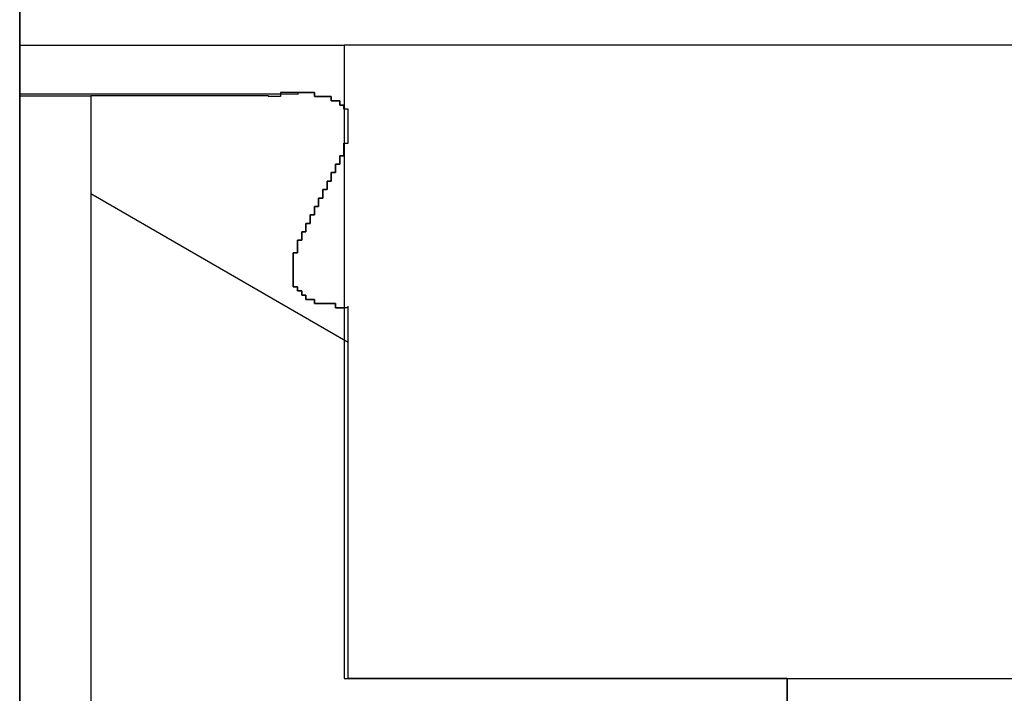
# Model space of a CAD drawing. Extents: x 0 to 2520, y 0 to 1782.
# Drawn here: x 1551 to 1554, y 1391 to 1392 of the extents above; entities that cross this region are included whole.
import ezdxf

# ---------------------------------------------------------------- set-up
doc = ezdxf.new("R2010")
doc.units = 0
doc.header["$LTSCALE"] = 6
doc.layers.get('0').update_dxf_attribs({"linetype": 'CONTINUOUS'})
doc.layers.add('HATCH__ISO_', color=7, linetype='CONTINUOUS')
doc.layers.add('VISIBLE__ISO_', color=7, linetype='CONTINUOUS')

# ---------------------------------------------------------------- blocks, each defined once
blk = doc.blocks.new('*X68')
at = {"color": 0}
blk.add_line((1552.0701, 1391.6078), (1551.46, 1391.96), dxfattribs=at)

msp = doc.modelspace()

# ---------------------------------------------------------------- linework, layer by layer
at = {"layer": 'VISIBLE__ISO_'}
for p, q in [((1551.2918, 1387.1322), (1551.2918, 1393.4322)), ((1551.2918, 1393.4322), (1551.2918, 1387.1322)), ((1551.2918, 1392.3122), (1552.0601, 1392.3122)), ((1556.4601, 1392.3122), (1552.0601, 1392.3122)), ((1552.0601, 1392.3122), (1552.0601, 1390.8122)), ((1551.2918, 1392.1969), (1551.9522, 1392.1969)), ((1551.2918, 1392.1922), (1551.46, 1392.1922)), ((1551.8814, 1392.1922), (1551.46, 1392.1922)), ((1551.46, 1392.1922), (1551.46, 1389.3122)), ((1551.9522, 1392.1969), (1551.9522, 1392.1969)), ((1552.0701, 1390.8122), (1552.0701, 1391.6938)), ((1552.0601, 1390.8122), (1556.4601, 1390.8122)), ((1553.1101, 1390.8122), (1552.0701, 1390.8122)), ((1553.1101, 1389.5122), (1553.1101, 1390.8122)), ((1553.1101, 1390.8122), (1553.1101, 1389.5122))]:
    msp.add_line(p, q, dxfattribs=at)
for points in [[(1552.07, 1391.69, 0), (1552.07, 1391.69, 0), (1552.07, 1391.69, 0), (1552.07, 1391.69, 0), (1552.06, 1391.69, 0), (1552.06, 1391.69, 0), (1552.06, 1391.69, 0), (1552.06, 1391.69, 0), (1552.06, 1391.69, 0), (1552.06, 1391.69, 0), (1552.06, 1391.69, 0), (1552.06, 1391.69, 0), (1552.05, 1391.69, 0), (1552.05, 1391.69, 0), (1552.05, 1391.69, 0), (1552.05, 1391.69, 0), (1552.05, 1391.69, 0), (1552.05, 1391.69, 0), (1552.05, 1391.69, 0), (1552.05, 1391.69, 0), (1552.05, 1391.69, 0), (1552.04, 1391.69, 0), (1552.04, 1391.69, 0), (1552.04, 1391.69, 0), (1552.04, 1391.7, 0), (1552.04, 1391.7, 0), (1552.04, 1391.7, 0), (1552.04, 1391.7, 0), (1552.04, 1391.7, 0), (1552.03, 1391.7, 0), (1552.03, 1391.7, 0), (1552.03, 1391.7, 0), (1552.03, 1391.7, 0), (1552.03, 1391.7, 0), (1552.03, 1391.7, 0), (1552.03, 1391.7, 0), (1552.03, 1391.7, 0), (1552.03, 1391.7, 0), (1552.03, 1391.7, 0), (1552.02, 1391.7, 0), (1552.02, 1391.7, 0), (1552.02, 1391.7, 0), (1552.02, 1391.7, 0), (1552.02, 1391.7, 0), (1552.02, 1391.7, 0), (1552.02, 1391.7, 0), (1552.02, 1391.7, 0), (1552.02, 1391.7, 0), (1552.02, 1391.7, 0), (1552.01, 1391.7, 0), (1552.01, 1391.7, 0), (1552.01, 1391.7, 0), (1552.01, 1391.7, 0), (1552.01, 1391.7, 0), (1552.01, 1391.7, 0), (1552.01, 1391.7, 0), (1552.01, 1391.7, 0), (1552.01, 1391.7, 0), (1552.01, 1391.7, 0), (1552.01, 1391.7, 0), (1552, 1391.7, 0), (1552, 1391.7, 0), (1552, 1391.7, 0), (1552, 1391.7, 0), (1552, 1391.7, 0), (1552, 1391.7, 0), (1552, 1391.7, 0), (1552, 1391.7, 0), (1552, 1391.7, 0), (1552, 1391.7, 0), (1552, 1391.7, 0), (1552, 1391.7, 0), (1551.99, 1391.7, 0), (1551.99, 1391.7, 0), (1551.99, 1391.7, 0), (1551.99, 1391.7, 0), (1551.99, 1391.7, 0), (1551.99, 1391.7, 0), (1551.99, 1391.71, 0), (1551.99, 1391.71, 0), (1551.99, 1391.71, 0), (1551.99, 1391.71, 0), (1551.99, 1391.71, 0), (1551.99, 1391.71, 0), (1551.99, 1391.71, 0), (1551.98, 1391.71, 0), (1551.98, 1391.71, 0), (1551.98, 1391.71, 0), (1551.98, 1391.71, 0), (1551.98, 1391.71, 0), (1551.98, 1391.71, 0), (1551.98, 1391.71, 0), (1551.98, 1391.71, 0), (1551.98, 1391.71, 0), (1551.98, 1391.71, 0), (1551.98, 1391.71, 0), (1551.98, 1391.71, 0), (1551.98, 1391.71, 0), (1551.98, 1391.71, 0), (1551.97, 1391.71, 0), (1551.97, 1391.71, 0), (1551.97, 1391.71, 0), (1551.97, 1391.71, 0), (1551.97, 1391.71, 0), (1551.97, 1391.71, 0), (1551.97, 1391.71, 0), (1551.97, 1391.71, 0), (1551.97, 1391.72, 0), (1551.97, 1391.72, 0), (1551.97, 1391.72, 0), (1551.97, 1391.72, 0), (1551.97, 1391.72, 0), (1551.97, 1391.72, 0), (1551.97, 1391.72, 0), (1551.96, 1391.72, 0), (1551.96, 1391.72, 0), (1551.96, 1391.72, 0), (1551.96, 1391.72, 0), (1551.96, 1391.72, 0), (1551.96, 1391.72, 0), (1551.96, 1391.72, 0), (1551.96, 1391.72, 0), (1551.96, 1391.72, 0), (1551.96, 1391.72, 0), (1551.96, 1391.72, 0), (1551.96, 1391.72, 0), (1551.96, 1391.72, 0), (1551.96, 1391.72, 0), (1551.96, 1391.73, 0), (1551.96, 1391.73, 0), (1551.96, 1391.73, 0), (1551.95, 1391.73, 0), (1551.95, 1391.73, 0), (1551.95, 1391.73, 0), (1551.95, 1391.73, 0), (1551.95, 1391.73, 0), (1551.95, 1391.73, 0), (1551.95, 1391.73, 0), (1551.95, 1391.73, 0), (1551.95, 1391.73, 0), (1551.95, 1391.73, 0), (1551.95, 1391.73, 0), (1551.95, 1391.73, 0), (1551.95, 1391.73, 0), (1551.95, 1391.74, 0), (1551.95, 1391.74, 0), (1551.95, 1391.74, 0), (1551.95, 1391.74, 0), (1551.95, 1391.74, 0), (1551.95, 1391.74, 0), (1551.95, 1391.74, 0), (1551.95, 1391.74, 0), (1551.95, 1391.74, 0), (1551.95, 1391.74, 0), (1551.94, 1391.74, 0), (1551.94, 1391.74, 0), (1551.94, 1391.74, 0), (1551.94, 1391.74, 0), (1551.94, 1391.74, 0), (1551.94, 1391.75, 0), (1551.94, 1391.75, 0), (1551.94, 1391.75, 0), (1551.94, 1391.75, 0), (1551.94, 1391.75, 0), (1551.94, 1391.75, 0), (1551.94, 1391.75, 0), (1551.94, 1391.75, 0), (1551.94, 1391.75, 0), (1551.94, 1391.75, 0), (1551.94, 1391.75, 0), (1551.94, 1391.75, 0), (1551.94, 1391.75, 0), (1551.94, 1391.75, 0), (1551.94, 1391.76, 0), (1551.94, 1391.76, 0), (1551.94, 1391.76, 0), (1551.94, 1391.76, 0), (1551.94, 1391.76, 0), (1551.94, 1391.76, 0), (1551.94, 1391.76, 0), (1551.94, 1391.76, 0), (1551.94, 1391.76, 0), (1551.94, 1391.76, 0), (1551.94, 1391.76, 0), (1551.94, 1391.76, 0), (1551.94, 1391.76, 0), (1551.94, 1391.77, 0), (1551.94, 1391.77, 0), (1551.94, 1391.77, 0), (1551.94, 1391.77, 0), (1551.94, 1391.77, 0), (1551.94, 1391.77, 0), (1551.94, 1391.77, 0), (1551.94, 1391.77, 0), (1551.94, 1391.77, 0), (1551.94, 1391.77, 0), (1551.94, 1391.77, 0), (1551.94, 1391.77, 0), (1551.94, 1391.78, 0), (1551.94, 1391.78, 0), (1551.94, 1391.78, 0), (1551.94, 1391.78, 0), (1551.94, 1391.78, 0), (1551.94, 1391.78, 0), (1551.94, 1391.78, 0), (1551.94, 1391.78, 0), (1551.94, 1391.78, 0), (1551.94, 1391.78, 0), (1551.94, 1391.78, 0), (1551.94, 1391.78, 0), (1551.94, 1391.78, 0), (1551.94, 1391.79, 0), (1551.94, 1391.79, 0), (1551.94, 1391.79, 0), (1551.94, 1391.79, 0), (1551.94, 1391.79, 0), (1551.94, 1391.79, 0), (1551.94, 1391.79, 0), (1551.94, 1391.79, 0), (1551.94, 1391.79, 0), (1551.94, 1391.79, 0), (1551.94, 1391.79, 0), (1551.94, 1391.79, 0), (1551.94, 1391.79, 0), (1551.94, 1391.8, 0), (1551.94, 1391.8, 0), (1551.94, 1391.8, 0), (1551.94, 1391.8, 0), (1551.94, 1391.8, 0), (1551.94, 1391.8, 0), (1551.94, 1391.8, 0), (1551.94, 1391.8, 0), (1551.94, 1391.8, 0), (1551.94, 1391.8, 0), (1551.94, 1391.8, 0), (1551.94, 1391.8, 0), (1551.94, 1391.81, 0), (1551.94, 1391.81, 0), (1551.94, 1391.81, 0), (1551.94, 1391.81, 0), (1551.94, 1391.81, 0), (1551.94, 1391.81, 0), (1551.94, 1391.81, 0), (1551.94, 1391.81, 0), (1551.94, 1391.81, 0), (1551.94, 1391.81, 0), (1551.94, 1391.81, 0), (1551.94, 1391.81, 0), (1551.94, 1391.81, 0), (1551.94, 1391.82, 0), (1551.94, 1391.82, 0), (1551.94, 1391.82, 0), (1551.95, 1391.82, 0), (1551.95, 1391.82, 0), (1551.95, 1391.82, 0), (1551.95, 1391.82, 0), (1551.95, 1391.82, 0), (1551.95, 1391.82, 0), (1551.95, 1391.82, 0), (1551.95, 1391.82, 0), (1551.95, 1391.82, 0), (1551.95, 1391.82, 0), (1551.95, 1391.83, 0), (1551.95, 1391.83, 0), (1551.95, 1391.83, 0), (1551.95, 1391.83, 0), (1551.95, 1391.83, 0), (1551.95, 1391.83, 0), (1551.95, 1391.83, 0), (1551.95, 1391.83, 0), (1551.95, 1391.83, 0), (1551.95, 1391.83, 0), (1551.95, 1391.83, 0), (1551.95, 1391.83, 0), (1551.95, 1391.83, 0), (1551.95, 1391.84, 0), (1551.95, 1391.84, 0), (1551.95, 1391.84, 0), (1551.95, 1391.84, 0), (1551.95, 1391.84, 0), (1551.95, 1391.84, 0), (1551.95, 1391.84, 0), (1551.95, 1391.84, 0), (1551.95, 1391.84, 0), (1551.95, 1391.84, 0), (1551.95, 1391.84, 0), (1551.95, 1391.84, 0), (1551.95, 1391.85, 0), (1551.95, 1391.85, 0), (1551.96, 1391.85, 0), (1551.96, 1391.85, 0), (1551.96, 1391.85, 0), (1551.96, 1391.85, 0), (1551.96, 1391.85, 0), (1551.96, 1391.85, 0), (1551.96, 1391.85, 0), (1551.96, 1391.85, 0), (1551.96, 1391.85, 0), (1551.96, 1391.85, 0), (1551.96, 1391.85, 0), (1551.96, 1391.86, 0), (1551.96, 1391.86, 0), (1551.96, 1391.86, 0), (1551.96, 1391.86, 0), (1551.96, 1391.86, 0), (1551.96, 1391.86, 0), (1551.96, 1391.86, 0), (1551.96, 1391.86, 0), (1551.96, 1391.86, 0), (1551.96, 1391.86, 0), (1551.96, 1391.86, 0), (1551.96, 1391.86, 0), (1551.96, 1391.87, 0), (1551.96, 1391.87, 0), (1551.96, 1391.87, 0), (1551.96, 1391.87, 0), (1551.96, 1391.87, 0), (1551.96, 1391.87, 0), (1551.97, 1391.87, 0), (1551.97, 1391.87, 0), (1551.97, 1391.87, 0), (1551.97, 1391.87, 0), (1551.97, 1391.87, 0), (1551.97, 1391.87, 0), (1551.97, 1391.88, 0), (1551.97, 1391.88, 0), (1551.97, 1391.88, 0), (1551.97, 1391.88, 0), (1551.97, 1391.88, 0), (1551.97, 1391.88, 0), (1551.97, 1391.88, 0), (1551.97, 1391.88, 0), (1551.97, 1391.88, 0), (1551.97, 1391.88, 0), (1551.97, 1391.88, 0), (1551.97, 1391.88, 0), (1551.97, 1391.89, 0), (1551.97, 1391.89, 0), (1551.97, 1391.89, 0), (1551.97, 1391.89, 0), (1551.97, 1391.89, 0), (1551.97, 1391.89, 0), (1551.97, 1391.89, 0), (1551.98, 1391.89, 0), (1551.98, 1391.89, 0), (1551.98, 1391.89, 0), (1551.98, 1391.89, 0), (1551.98, 1391.89, 0), (1551.98, 1391.9, 0), (1551.98, 1391.9, 0), (1551.98, 1391.9, 0), (1551.98, 1391.9, 0), (1551.98, 1391.9, 0), (1551.98, 1391.9, 0), (1551.98, 1391.9, 0), (1551.98, 1391.9, 0), (1551.98, 1391.9, 0), (1551.98, 1391.9, 0), (1551.98, 1391.9, 0), (1551.98, 1391.9, 0), (1551.98, 1391.91, 0), (1551.98, 1391.91, 0), (1551.98, 1391.91, 0), (1551.98, 1391.91, 0), (1551.98, 1391.91, 0), (1551.98, 1391.91, 0), (1551.98, 1391.91, 0), (1551.99, 1391.91, 0), (1551.99, 1391.91, 0), (1551.99, 1391.91, 0), (1551.99, 1391.91, 0), (1551.99, 1391.91, 0), (1551.99, 1391.92, 0), (1551.99, 1391.92, 0), (1551.99, 1391.92, 0), (1551.99, 1391.92, 0), (1551.99, 1391.92, 0), (1551.99, 1391.92, 0), (1551.99, 1391.92, 0), (1551.99, 1391.92, 0), (1551.99, 1391.92, 0), (1551.99, 1391.92, 0), (1551.99, 1391.92, 0), (1551.99, 1391.93, 0), (1551.99, 1391.93, 0), (1551.99, 1391.93, 0), (1551.99, 1391.93, 0), (1551.99, 1391.93, 0), (1551.99, 1391.93, 0), (1551.99, 1391.93, 0), (1552, 1391.93, 0), (1552, 1391.93, 0), (1552, 1391.93, 0), (1552, 1391.93, 0), (1552, 1391.93, 0), (1552, 1391.94, 0), (1552, 1391.94, 0), (1552, 1391.94, 0), (1552, 1391.94, 0), (1552, 1391.94, 0), (1552, 1391.94, 0), (1552, 1391.94, 0), (1552, 1391.94, 0), (1552, 1391.94, 0), (1552, 1391.94, 0), (1552, 1391.94, 0), (1552, 1391.94, 0), (1552, 1391.95, 0), (1552, 1391.95, 0), (1552, 1391.95, 0), (1552, 1391.95, 0), (1552, 1391.95, 0), (1552.01, 1391.95, 0), (1552.01, 1391.95, 0), (1552.01, 1391.95, 0), (1552.01, 1391.95, 0), (1552.01, 1391.95, 0), (1552.01, 1391.95, 0), (1552.01, 1391.95, 0), (1552.01, 1391.96, 0), (1552.01, 1391.96, 0), (1552.01, 1391.96, 0), (1552.01, 1391.96, 0), (1552.01, 1391.96, 0), (1552.01, 1391.96, 0), (1552.01, 1391.96, 0), (1552.01, 1391.96, 0), (1552.01, 1391.96, 0), (1552.01, 1391.96, 0), (1552.01, 1391.96, 0), (1552.01, 1391.97, 0), (1552.01, 1391.97, 0), (1552.01, 1391.97, 0), (1552.01, 1391.97, 0), (1552.01, 1391.97, 0), (1552.02, 1391.97, 0), (1552.02, 1391.97, 0), (1552.02, 1391.97, 0), (1552.02, 1391.97, 0), (1552.02, 1391.97, 0), (1552.02, 1391.97, 0), (1552.02, 1391.97, 0), (1552.02, 1391.98, 0), (1552.02, 1391.98, 0), (1552.02, 1391.98, 0), (1552.02, 1391.98, 0), (1552.02, 1391.98, 0), (1552.02, 1391.98, 0), (1552.02, 1391.98, 0), (1552.02, 1391.98, 0), (1552.02, 1391.98, 0), (1552.02, 1391.98, 0), (1552.02, 1391.98, 0), (1552.02, 1391.98, 0), (1552.02, 1391.99, 0), (1552.02, 1391.99, 0), (1552.02, 1391.99, 0), (1552.03, 1391.99, 0), (1552.03, 1391.99, 0), (1552.03, 1391.99, 0), (1552.03, 1391.99, 0), (1552.03, 1391.99, 0), (1552.03, 1391.99, 0), (1552.03, 1391.99, 0), (1552.03, 1391.99, 0), (1552.03, 1391.99, 0), (1552.03, 1392, 0), (1552.03, 1392, 0), (1552.03, 1392, 0), (1552.03, 1392, 0), (1552.03, 1392, 0), (1552.03, 1392, 0), (1552.03, 1392, 0), (1552.03, 1392, 0), (1552.03, 1392, 0), (1552.03, 1392, 0), (1552.03, 1392, 0), (1552.03, 1392, 0), (1552.03, 1392.01, 0), (1552.03, 1392.01, 0), (1552.03, 1392.01, 0), (1552.04, 1392.01, 0), (1552.04, 1392.01, 0), (1552.04, 1392.01, 0), (1552.04, 1392.01, 0), (1552.04, 1392.01, 0), (1552.04, 1392.01, 0), (1552.04, 1392.01, 0), (1552.04, 1392.01, 0), (1552.04, 1392.01, 0), (1552.04, 1392.02, 0), (1552.04, 1392.02, 0), (1552.04, 1392.02, 0), (1552.04, 1392.02, 0), (1552.04, 1392.02, 0), (1552.04, 1392.02, 0), (1552.04, 1392.02, 0), (1552.04, 1392.02, 0), (1552.04, 1392.02, 0), (1552.04, 1392.02, 0), (1552.04, 1392.02, 0), (1552.04, 1392.02, 0), (1552.04, 1392.03, 0), (1552.04, 1392.03, 0), (1552.04, 1392.03, 0), (1552.04, 1392.03, 0), (1552.04, 1392.03, 0), (1552.05, 1392.03, 0), (1552.05, 1392.03, 0), (1552.05, 1392.03, 0), (1552.05, 1392.03, 0), (1552.05, 1392.03, 0), (1552.05, 1392.03, 0), (1552.05, 1392.03, 0), (1552.05, 1392.03, 0), (1552.05, 1392.04, 0), (1552.05, 1392.04, 0), (1552.05, 1392.04, 0), (1552.05, 1392.04, 0), (1552.05, 1392.04, 0), (1552.05, 1392.04, 0), (1552.05, 1392.04, 0), (1552.05, 1392.04, 0), (1552.05, 1392.04, 0), (1552.05, 1392.04, 0), (1552.05, 1392.04, 0), (1552.05, 1392.04, 0), (1552.05, 1392.05, 0), (1552.05, 1392.05, 0), (1552.05, 1392.05, 0), (1552.05, 1392.05, 0), (1552.05, 1392.05, 0), (1552.05, 1392.05, 0), (1552.05, 1392.05, 0), (1552.05, 1392.05, 0), (1552.05, 1392.05, 0), (1552.06, 1392.05, 0), (1552.06, 1392.05, 0), (1552.06, 1392.05, 0), (1552.06, 1392.05, 0), (1552.06, 1392.06, 0), (1552.06, 1392.06, 0), (1552.06, 1392.06, 0), (1552.06, 1392.06, 0), (1552.06, 1392.06, 0), (1552.06, 1392.06, 0), (1552.06, 1392.06, 0), (1552.06, 1392.06, 0), (1552.06, 1392.06, 0), (1552.06, 1392.06, 0), (1552.06, 1392.06, 0), (1552.06, 1392.06, 0), (1552.06, 1392.06, 0), (1552.06, 1392.07, 0), (1552.06, 1392.07, 0), (1552.06, 1392.07, 0), (1552.06, 1392.07, 0), (1552.06, 1392.07, 0), (1552.06, 1392.07, 0), (1552.06, 1392.07, 0), (1552.06, 1392.07, 0), (1552.06, 1392.07, 0), (1552.06, 1392.07, 0), (1552.06, 1392.07, 0), (1552.06, 1392.07, 0), (1552.06, 1392.07, 0), (1552.06, 1392.08, 0), (1552.06, 1392.08, 0), (1552.06, 1392.08, 0), (1552.06, 1392.08, 0), (1552.06, 1392.08, 0), (1552.06, 1392.08, 0), (1552.06, 1392.08, 0), (1552.07, 1392.08, 0), (1552.07, 1392.08, 0), (1552.07, 1392.08, 0), (1552.07, 1392.08, 0), (1552.07, 1392.08, 0), (1552.07, 1392.08, 0), (1552.07, 1392.09, 0), (1552.07, 1392.09, 0), (1552.07, 1392.09, 0), (1552.07, 1392.09, 0), (1552.07, 1392.09, 0), (1552.07, 1392.09, 0), (1552.07, 1392.09, 0), (1552.07, 1392.09, 0), (1552.07, 1392.09, 0), (1552.07, 1392.09, 0), (1552.07, 1392.09, 0), (1552.07, 1392.09, 0), (1552.07, 1392.09, 0), (1552.07, 1392.09, 0), (1552.07, 1392.1, 0), (1552.07, 1392.1, 0), (1552.07, 1392.1, 0), (1552.07, 1392.1, 0), (1552.07, 1392.1, 0), (1552.07, 1392.1, 0), (1552.07, 1392.1, 0), (1552.07, 1392.1, 0), (1552.07, 1392.1, 0), (1552.07, 1392.1, 0), (1552.07, 1392.1, 0), (1552.07, 1392.1, 0), (1552.07, 1392.1, 0), (1552.07, 1392.11, 0), (1552.07, 1392.11, 0), (1552.07, 1392.11, 0), (1552.07, 1392.11, 0), (1552.07, 1392.11, 0), (1552.07, 1392.11, 0), (1552.07, 1392.11, 0), (1552.07, 1392.11, 0), (1552.07, 1392.11, 0), (1552.07, 1392.11, 0), (1552.07, 1392.11, 0), (1552.07, 1392.11, 0), (1552.07, 1392.11, 0), (1552.07, 1392.11, 0), (1552.07, 1392.12, 0), (1552.07, 1392.12, 0), (1552.07, 1392.12, 0), (1552.07, 1392.12, 0), (1552.07, 1392.12, 0), (1552.07, 1392.12, 0), (1552.07, 1392.12, 0), (1552.07, 1392.12, 0), (1552.07, 1392.12, 0), (1552.07, 1392.12, 0), (1552.07, 1392.12, 0), (1552.07, 1392.12, 0), (1552.07, 1392.12, 0), (1552.07, 1392.12, 0), (1552.07, 1392.13, 0), (1552.07, 1392.13, 0), (1552.07, 1392.13, 0), (1552.07, 1392.13, 0), (1552.07, 1392.13, 0), (1552.07, 1392.13, 0), (1552.07, 1392.13, 0), (1552.07, 1392.13, 0), (1552.07, 1392.13, 0), (1552.07, 1392.13, 0), (1552.07, 1392.13, 0), (1552.07, 1392.13, 0), (1552.07, 1392.13, 0), (1552.07, 1392.13, 0), (1552.07, 1392.14, 0), (1552.07, 1392.14, 0), (1552.07, 1392.14, 0), (1552.07, 1392.14, 0), (1552.07, 1392.14, 0), (1552.07, 1392.14, 0), (1552.07, 1392.14, 0), (1552.07, 1392.14, 0), (1552.07, 1392.14, 0), (1552.07, 1392.14, 0), (1552.07, 1392.14, 0), (1552.07, 1392.14, 0), (1552.07, 1392.14, 0), (1552.07, 1392.14, 0), (1552.07, 1392.14, 0), (1552.07, 1392.15, 0), (1552.07, 1392.15, 0), (1552.07, 1392.15, 0), (1552.07, 1392.15, 0), (1552.07, 1392.15, 0), (1552.07, 1392.15, 0), (1552.07, 1392.15, 0), (1552.07, 1392.15, 0), (1552.07, 1392.15, 0), (1552.07, 1392.15, 0), (1552.07, 1392.15, 0), (1552.07, 1392.15, 0), (1552.07, 1392.15, 0), (1552.07, 1392.15, 0), (1552.07, 1392.15, 0), (1552.07, 1392.16, 0), (1552.07, 1392.16, 0), (1552.06, 1392.16, 0), (1552.06, 1392.16, 0), (1552.06, 1392.16, 0), (1552.06, 1392.16, 0), (1552.06, 1392.16, 0), (1552.06, 1392.16, 0), (1552.06, 1392.16, 0), (1552.06, 1392.16, 0), (1552.06, 1392.16, 0), (1552.06, 1392.16, 0), (1552.06, 1392.16, 0), (1552.06, 1392.16, 0), (1552.06, 1392.16, 0), (1552.06, 1392.16, 0), (1552.06, 1392.16, 0), (1552.06, 1392.17, 0), (1552.06, 1392.17, 0), (1552.06, 1392.17, 0), (1552.06, 1392.17, 0), (1552.06, 1392.17, 0), (1552.06, 1392.17, 0), (1552.06, 1392.17, 0), (1552.06, 1392.17, 0), (1552.05, 1392.17, 0), (1552.05, 1392.17, 0), (1552.05, 1392.17, 0), (1552.05, 1392.17, 0), (1552.05, 1392.17, 0), (1552.05, 1392.17, 0), (1552.05, 1392.17, 0), (1552.05, 1392.17, 0), (1552.05, 1392.17, 0), (1552.05, 1392.17, 0), (1552.05, 1392.17, 0), (1552.05, 1392.17, 0), (1552.05, 1392.18, 0), (1552.05, 1392.18, 0), (1552.05, 1392.18, 0), (1552.05, 1392.18, 0), (1552.05, 1392.18, 0), (1552.05, 1392.18, 0), (1552.04, 1392.18, 0), (1552.04, 1392.18, 0), (1552.04, 1392.18, 0), (1552.04, 1392.18, 0), (1552.04, 1392.18, 0), (1552.04, 1392.18, 0), (1552.04, 1392.18, 0), (1552.04, 1392.18, 0), (1552.04, 1392.18, 0), (1552.04, 1392.18, 0), (1552.04, 1392.18, 0), (1552.04, 1392.18, 0), (1552.04, 1392.18, 0), (1552.04, 1392.18, 0), (1552.04, 1392.18, 0), (1552.04, 1392.18, 0), (1552.03, 1392.18, 0), (1552.03, 1392.18, 0), (1552.03, 1392.18, 0), (1552.03, 1392.18, 0), (1552.03, 1392.18, 0), (1552.03, 1392.18, 0), (1552.03, 1392.18, 0), (1552.03, 1392.19, 0), (1552.03, 1392.19, 0), (1552.03, 1392.19, 0), (1552.03, 1392.19, 0), (1552.03, 1392.19, 0), (1552.03, 1392.19, 0), (1552.03, 1392.19, 0), (1552.03, 1392.19, 0), (1552.02, 1392.19, 0), (1552.02, 1392.19, 0), (1552.02, 1392.19, 0), (1552.02, 1392.19, 0), (1552.02, 1392.19, 0), (1552.02, 1392.19, 0), (1552.02, 1392.19, 0), (1552.02, 1392.19, 0), (1552.02, 1392.19, 0), (1552.02, 1392.19, 0), (1552.02, 1392.19, 0), (1552.02, 1392.19, 0), (1552.02, 1392.19, 0), (1552.02, 1392.19, 0), (1552.02, 1392.19, 0), (1552.01, 1392.19, 0), (1552.01, 1392.19, 0), (1552.01, 1392.19, 0), (1552.01, 1392.19, 0), (1552.01, 1392.19, 0), (1552.01, 1392.19, 0), (1552.01, 1392.19, 0), (1552.01, 1392.19, 0), (1552.01, 1392.19, 0), (1552.01, 1392.19, 0), (1552.01, 1392.19, 0), (1552.01, 1392.19, 0), (1552.01, 1392.19, 0), (1552.01, 1392.19, 0), (1552, 1392.19, 0), (1552, 1392.19, 0), (1552, 1392.19, 0), (1552, 1392.19, 0), (1552, 1392.19, 0), (1552, 1392.19, 0), (1552, 1392.19, 0), (1552, 1392.19, 0), (1552, 1392.19, 0), (1552, 1392.19, 0), (1552, 1392.19, 0), (1552, 1392.19, 0), (1551.99, 1392.19, 0), (1551.99, 1392.19, 0), (1551.99, 1392.19, 0), (1551.99, 1392.19, 0), (1551.99, 1392.19, 0), (1551.99, 1392.19, 0), (1551.99, 1392.19, 0), (1551.99, 1392.19, 0), (1551.99, 1392.2, 0), (1551.99, 1392.2, 0), (1551.99, 1392.2, 0), (1551.99, 1392.2, 0), (1551.98, 1392.2, 0), (1551.98, 1392.2, 0), (1551.98, 1392.2, 0), (1551.98, 1392.2, 0), (1551.98, 1392.2, 0), (1551.98, 1392.2, 0), (1551.98, 1392.2, 0), (1551.98, 1392.2, 0), (1551.98, 1392.2, 0), (1551.98, 1392.2, 0), (1551.98, 1392.2, 0), (1551.97, 1392.2, 0), (1551.97, 1392.2, 0), (1551.97, 1392.2, 0), (1551.97, 1392.2, 0), (1551.97, 1392.2, 0), (1551.97, 1392.2, 0), (1551.97, 1392.2, 0), (1551.97, 1392.2, 0), (1551.97, 1392.2, 0), (1551.97, 1392.2, 0), (1551.96, 1392.2, 0), (1551.96, 1392.2, 0), (1551.96, 1392.2, 0), (1551.96, 1392.2, 0), (1551.96, 1392.2, 0), (1551.96, 1392.2, 0), (1551.96, 1392.2, 0), (1551.96, 1392.2, 0), (1551.96, 1392.2, 0), (1551.96, 1392.2, 0), (1551.95, 1392.2, 0), (1551.95, 1392.2, 0), (1551.95, 1392.2, 0), (1551.95, 1392.2, 0), (1551.95, 1392.2, 0), (1551.95, 1392.2, 0), (1551.95, 1392.2, 0), (1551.95, 1392.2, 0), (1551.95, 1392.2, 0), (1551.94, 1392.2, 0), (1551.94, 1392.2, 0), (1551.94, 1392.2, 0), (1551.94, 1392.2, 0), (1551.94, 1392.2, 0), (1551.94, 1392.2, 0), (1551.94, 1392.2, 0), (1551.94, 1392.2, 0), (1551.94, 1392.2, 0), (1551.93, 1392.2, 0), (1551.93, 1392.2, 0), (1551.93, 1392.2, 0), (1551.93, 1392.2, 0), (1551.93, 1392.2, 0), (1551.93, 1392.2, 0), (1551.93, 1392.2, 0), (1551.93, 1392.2, 0), (1551.92, 1392.2, 0), (1551.92, 1392.2, 0), (1551.92, 1392.2, 0), (1551.92, 1392.2, 0), (1551.92, 1392.2, 0), (1551.92, 1392.2, 0), (1551.92, 1392.2, 0), (1551.92, 1392.2, 0), (1551.91, 1392.2, 0), (1551.91, 1392.2, 0), (1551.91, 1392.2, 0), (1551.91, 1392.2, 0), (1551.91, 1392.2, 0), (1551.91, 1392.19, 0), (1551.91, 1392.19, 0), (1551.91, 1392.19, 0), (1551.9, 1392.19, 0), (1551.9, 1392.19, 0), (1551.9, 1392.19, 0), (1551.9, 1392.19, 0), (1551.9, 1392.19, 0), (1551.9, 1392.19, 0), (1551.9, 1392.19, 0), (1551.9, 1392.19, 0), (1551.89, 1392.19, 0), (1551.89, 1392.19, 0), (1551.89, 1392.19, 0), (1551.89, 1392.19, 0), (1551.89, 1392.19, 0), (1551.89, 1392.19, 0), (1551.89, 1392.19, 0), (1551.88, 1392.19, 0), (1551.88, 1392.19, 0), (1551.88, 1392.19, 0)], [(1551.95, 1392.2, 0), (1551.95, 1392.2, 0), (1551.95, 1392.2, 0), (1551.95, 1392.2, 0), (1551.95, 1392.2, 0), (1551.95, 1392.2, 0), (1551.96, 1392.2, 0), (1551.96, 1392.2, 0), (1551.96, 1392.2, 0), (1551.96, 1392.2, 0), (1551.96, 1392.2, 0), (1551.96, 1392.2, 0), (1551.96, 1392.2, 0), (1551.96, 1392.2, 0), (1551.96, 1392.2, 0), (1551.96, 1392.2, 0), (1551.96, 1392.2, 0), (1551.96, 1392.2, 0), (1551.96, 1392.2, 0), (1551.96, 1392.2, 0), (1551.96, 1392.2, 0), (1551.96, 1392.2, 0), (1551.96, 1392.2, 0), (1551.96, 1392.2, 0), (1551.96, 1392.2, 0), (1551.97, 1392.2, 0), (1551.97, 1392.2, 0), (1551.97, 1392.2, 0), (1551.97, 1392.2, 0), (1551.97, 1392.2, 0), (1551.97, 1392.2, 0), (1551.97, 1392.2, 0), (1551.97, 1392.2, 0), (1551.97, 1392.2, 0), (1551.97, 1392.2, 0), (1551.97, 1392.2, 0), (1551.97, 1392.2, 0), (1551.97, 1392.2, 0), (1551.97, 1392.2, 0), (1551.97, 1392.2, 0), (1551.97, 1392.2, 0), (1551.97, 1392.2, 0), (1551.97, 1392.2, 0), (1551.97, 1392.2, 0), (1551.97, 1392.2, 0), (1551.98, 1392.2, 0), (1551.98, 1392.2, 0), (1551.98, 1392.2, 0), (1551.98, 1392.2, 0), (1551.98, 1392.2, 0), (1551.98, 1392.2, 0), (1551.98, 1392.2, 0), (1551.98, 1392.2, 0), (1551.98, 1392.2, 0), (1551.98, 1392.2, 0), (1551.98, 1392.2, 0), (1551.98, 1392.2, 0), (1551.98, 1392.2, 0), (1551.98, 1392.2, 0), (1551.98, 1392.2, 0), (1551.98, 1392.2, 0), (1551.98, 1392.2, 0), (1551.98, 1392.2, 0), (1551.98, 1392.2, 0), (1551.98, 1392.2, 0), (1551.98, 1392.2, 0), (1551.99, 1392.2, 0), (1551.99, 1392.2, 0), (1551.99, 1392.2, 0), (1551.99, 1392.2, 0), (1551.99, 1392.2, 0), (1551.99, 1392.2, 0), (1551.99, 1392.2, 0), (1551.99, 1392.19, 0), (1551.99, 1392.19, 0), (1551.99, 1392.19, 0), (1551.99, 1392.19, 0), (1551.99, 1392.19, 0), (1551.99, 1392.19, 0), (1551.99, 1392.19, 0), (1551.99, 1392.19, 0), (1551.99, 1392.19, 0), (1551.99, 1392.19, 0), (1551.99, 1392.19, 0), (1551.99, 1392.19, 0), (1551.99, 1392.19, 0), (1551.99, 1392.19, 0), (1551.99, 1392.19, 0), (1552, 1392.19, 0), (1552, 1392.19, 0), (1552, 1392.19, 0), (1552, 1392.19, 0), (1552, 1392.19, 0), (1552, 1392.19, 0), (1552, 1392.19, 0), (1552, 1392.19, 0), (1552, 1392.19, 0), (1552, 1392.19, 0), (1552, 1392.19, 0), (1552, 1392.19, 0), (1552, 1392.19, 0), (1552, 1392.19, 0), (1552, 1392.19, 0), (1552, 1392.19, 0), (1552, 1392.19, 0), (1552, 1392.19, 0), (1552, 1392.19, 0), (1552, 1392.19, 0), (1552, 1392.19, 0), (1552, 1392.19, 0), (1552, 1392.19, 0), (1552, 1392.19, 0), (1552, 1392.19, 0), (1552.01, 1392.19, 0), (1552.01, 1392.19, 0), (1552.01, 1392.19, 0), (1552.01, 1392.19, 0), (1552.01, 1392.19, 0), (1552.01, 1392.19, 0), (1552.01, 1392.19, 0), (1552.01, 1392.19, 0), (1552.01, 1392.19, 0), (1552.01, 1392.19, 0), (1552.01, 1392.19, 0), (1552.01, 1392.19, 0), (1552.01, 1392.19, 0), (1552.01, 1392.19, 0), (1552.01, 1392.19, 0), (1552.01, 1392.19, 0), (1552.01, 1392.19, 0), (1552.01, 1392.19, 0), (1552.01, 1392.19, 0), (1552.01, 1392.19, 0), (1552.01, 1392.19, 0), (1552.01, 1392.19, 0), (1552.01, 1392.19, 0), (1552.01, 1392.19, 0), (1552.01, 1392.19, 0), (1552.01, 1392.19, 0), (1552.01, 1392.19, 0), (1552.02, 1392.19, 0), (1552.02, 1392.19, 0), (1552.02, 1392.19, 0), (1552.02, 1392.19, 0), (1552.02, 1392.19, 0), (1552.02, 1392.19, 0), (1552.02, 1392.19, 0), (1552.02, 1392.19, 0), (1552.02, 1392.19, 0), (1552.02, 1392.19, 0), (1552.02, 1392.19, 0), (1552.02, 1392.19, 0), (1552.02, 1392.19, 0), (1552.02, 1392.19, 0), (1552.02, 1392.19, 0), (1552.02, 1392.19, 0), (1552.02, 1392.19, 0), (1552.02, 1392.19, 0), (1552.02, 1392.19, 0), (1552.02, 1392.19, 0), (1552.02, 1392.19, 0), (1552.02, 1392.19, 0), (1552.02, 1392.19, 0), (1552.02, 1392.19, 0), (1552.02, 1392.19, 0), (1552.02, 1392.19, 0), (1552.02, 1392.19, 0), (1552.02, 1392.19, 0), (1552.02, 1392.19, 0), (1552.03, 1392.19, 0), (1552.03, 1392.19, 0), (1552.03, 1392.19, 0), (1552.03, 1392.19, 0), (1552.03, 1392.19, 0), (1552.03, 1392.19, 0), (1552.03, 1392.19, 0), (1552.03, 1392.19, 0), (1552.03, 1392.19, 0), (1552.03, 1392.19, 0), (1552.03, 1392.19, 0), (1552.03, 1392.19, 0), (1552.03, 1392.19, 0), (1552.03, 1392.19, 0), (1552.03, 1392.19, 0), (1552.03, 1392.19, 0), (1552.03, 1392.19, 0), (1552.03, 1392.19, 0), (1552.03, 1392.18, 0), (1552.03, 1392.18, 0), (1552.03, 1392.18, 0), (1552.03, 1392.18, 0), (1552.03, 1392.18, 0), (1552.03, 1392.18, 0), (1552.03, 1392.18, 0), (1552.03, 1392.18, 0), (1552.03, 1392.18, 0), (1552.03, 1392.18, 0), (1552.03, 1392.18, 0), (1552.03, 1392.18, 0), (1552.03, 1392.18, 0), (1552.03, 1392.18, 0), (1552.03, 1392.18, 0), (1552.03, 1392.18, 0), (1552.04, 1392.18, 0), (1552.04, 1392.18, 0), (1552.04, 1392.18, 0), (1552.04, 1392.18, 0), (1552.04, 1392.18, 0), (1552.04, 1392.18, 0), (1552.04, 1392.18, 0), (1552.04, 1392.18, 0), (1552.04, 1392.18, 0), (1552.04, 1392.18, 0), (1552.04, 1392.18, 0), (1552.04, 1392.18, 0), (1552.04, 1392.18, 0), (1552.04, 1392.18, 0), (1552.04, 1392.18, 0), (1552.04, 1392.18, 0), (1552.04, 1392.18, 0), (1552.04, 1392.18, 0), (1552.04, 1392.18, 0), (1552.04, 1392.18, 0), (1552.04, 1392.18, 0), (1552.04, 1392.18, 0), (1552.04, 1392.18, 0), (1552.04, 1392.18, 0), (1552.04, 1392.18, 0), (1552.04, 1392.18, 0), (1552.04, 1392.18, 0), (1552.04, 1392.18, 0), (1552.04, 1392.18, 0), (1552.04, 1392.18, 0), (1552.04, 1392.18, 0), (1552.04, 1392.18, 0), (1552.04, 1392.18, 0), (1552.04, 1392.18, 0), (1552.04, 1392.18, 0), (1552.04, 1392.18, 0), (1552.04, 1392.18, 0), (1552.04, 1392.18, 0), (1552.05, 1392.18, 0), (1552.05, 1392.18, 0), (1552.05, 1392.18, 0), (1552.05, 1392.18, 0), (1552.05, 1392.18, 0), (1552.05, 1392.18, 0), (1552.05, 1392.18, 0), (1552.05, 1392.18, 0), (1552.05, 1392.18, 0), (1552.05, 1392.18, 0), (1552.05, 1392.18, 0), (1552.05, 1392.18, 0), (1552.05, 1392.18, 0), (1552.05, 1392.18, 0), (1552.05, 1392.18, 0), (1552.05, 1392.18, 0), (1552.05, 1392.17, 0), (1552.05, 1392.17, 0), (1552.05, 1392.17, 0), (1552.05, 1392.17, 0), (1552.05, 1392.17, 0), (1552.05, 1392.17, 0), (1552.05, 1392.17, 0), (1552.05, 1392.17, 0), (1552.05, 1392.17, 0), (1552.05, 1392.17, 0), (1552.05, 1392.17, 0), (1552.05, 1392.17, 0), (1552.05, 1392.17, 0), (1552.05, 1392.17, 0), (1552.05, 1392.17, 0), (1552.05, 1392.17, 0), (1552.05, 1392.17, 0), (1552.05, 1392.17, 0), (1552.05, 1392.17, 0), (1552.05, 1392.17, 0), (1552.05, 1392.17, 0), (1552.05, 1392.17, 0), (1552.05, 1392.17, 0), (1552.05, 1392.17, 0), (1552.05, 1392.17, 0), (1552.05, 1392.17, 0), (1552.05, 1392.17, 0), (1552.05, 1392.17, 0), (1552.05, 1392.17, 0), (1552.05, 1392.17, 0), (1552.05, 1392.17, 0), (1552.05, 1392.17, 0), (1552.06, 1392.17, 0), (1552.06, 1392.17, 0), (1552.06, 1392.17, 0), (1552.06, 1392.17, 0), (1552.06, 1392.17, 0), (1552.06, 1392.17, 0), (1552.06, 1392.17, 0), (1552.06, 1392.17, 0), (1552.06, 1392.17, 0), (1552.06, 1392.17, 0), (1552.06, 1392.17, 0), (1552.06, 1392.17, 0), (1552.06, 1392.17, 0), (1552.06, 1392.17, 0), (1552.06, 1392.17, 0), (1552.06, 1392.17, 0), (1552.06, 1392.17, 0), (1552.06, 1392.17, 0), (1552.06, 1392.17, 0), (1552.06, 1392.17, 0), (1552.06, 1392.17, 0), (1552.06, 1392.17, 0), (1552.06, 1392.17, 0), (1552.06, 1392.17, 0), (1552.06, 1392.16, 0), (1552.06, 1392.16, 0), (1552.06, 1392.16, 0), (1552.06, 1392.16, 0), (1552.06, 1392.16, 0), (1552.06, 1392.16, 0), (1552.06, 1392.16, 0)], [(1552.06, 1392.07, 0), (1552.06, 1392.06, 0), (1552.06, 1392.06, 0), (1552.06, 1392.06, 0), (1552.06, 1392.06, 0), (1552.06, 1392.06, 0), (1552.06, 1392.06, 0), (1552.06, 1392.06, 0), (1552.06, 1392.06, 0), (1552.06, 1392.06, 0), (1552.06, 1392.06, 0), (1552.06, 1392.06, 0), (1552.06, 1392.06, 0), (1552.06, 1392.06, 0), (1552.06, 1392.06, 0), (1552.06, 1392.05, 0), (1552.06, 1392.05, 0), (1552.06, 1392.05, 0), (1552.06, 1392.05, 0), (1552.05, 1392.05, 0), (1552.05, 1392.05, 0), (1552.05, 1392.05, 0), (1552.05, 1392.05, 0), (1552.05, 1392.05, 0), (1552.05, 1392.05, 0), (1552.05, 1392.05, 0), (1552.05, 1392.05, 0), (1552.05, 1392.05, 0), (1552.05, 1392.05, 0), (1552.05, 1392.04, 0), (1552.05, 1392.04, 0), (1552.05, 1392.04, 0), (1552.05, 1392.04, 0), (1552.05, 1392.04, 0), (1552.05, 1392.04, 0), (1552.05, 1392.04, 0), (1552.05, 1392.04, 0), (1552.05, 1392.04, 0), (1552.05, 1392.04, 0), (1552.05, 1392.04, 0), (1552.05, 1392.04, 0), (1552.05, 1392.04, 0), (1552.05, 1392.04, 0), (1552.05, 1392.03, 0), (1552.05, 1392.03, 0), (1552.05, 1392.03, 0), (1552.05, 1392.03, 0), (1552.05, 1392.03, 0), (1552.05, 1392.03, 0), (1552.05, 1392.03, 0), (1552.05, 1392.03, 0), (1552.05, 1392.03, 0), (1552.04, 1392.03, 0), (1552.04, 1392.03, 0), (1552.04, 1392.03, 0), (1552.04, 1392.03, 0), (1552.04, 1392.03, 0), (1552.04, 1392.02, 0), (1552.04, 1392.02, 0), (1552.04, 1392.02, 0), (1552.04, 1392.02, 0), (1552.04, 1392.02, 0), (1552.04, 1392.02, 0), (1552.04, 1392.02, 0), (1552.04, 1392.02, 0), (1552.04, 1392.02, 0), (1552.04, 1392.02, 0), (1552.04, 1392.02, 0), (1552.04, 1392.02, 0), (1552.04, 1392.02, 0), (1552.04, 1392.01, 0), (1552.04, 1392.01, 0), (1552.04, 1392.01, 0), (1552.04, 1392.01, 0), (1552.04, 1392.01, 0), (1552.04, 1392.01, 0), (1552.04, 1392.01, 0), (1552.04, 1392.01, 0), (1552.04, 1392.01, 0), (1552.04, 1392.01, 0), (1552.03, 1392.01, 0), (1552.03, 1392.01, 0), (1552.03, 1392.01, 0), (1552.03, 1392.01, 0), (1552.03, 1392, 0), (1552.03, 1392, 0), (1552.03, 1392, 0), (1552.03, 1392, 0), (1552.03, 1392, 0), (1552.03, 1392, 0), (1552.03, 1392, 0), (1552.03, 1392, 0), (1552.03, 1392, 0), (1552.03, 1392, 0), (1552.03, 1392, 0), (1552.03, 1392, 0), (1552.03, 1392, 0), (1552.03, 1391.99, 0), (1552.03, 1391.99, 0), (1552.03, 1391.99, 0), (1552.03, 1391.99, 0), (1552.03, 1391.99, 0), (1552.03, 1391.99, 0), (1552.03, 1391.99, 0), (1552.03, 1391.99, 0), (1552.03, 1391.99, 0), (1552.02, 1391.99, 0), (1552.02, 1391.99, 0), (1552.02, 1391.99, 0), (1552.02, 1391.99, 0), (1552.02, 1391.98, 0), (1552.02, 1391.98, 0), (1552.02, 1391.98, 0), (1552.02, 1391.98, 0), (1552.02, 1391.98, 0), (1552.02, 1391.98, 0), (1552.02, 1391.98, 0), (1552.02, 1391.98, 0), (1552.02, 1391.98, 0), (1552.02, 1391.98, 0), (1552.02, 1391.98, 0), (1552.02, 1391.98, 0), (1552.02, 1391.98, 0), (1552.02, 1391.97, 0), (1552.02, 1391.97, 0), (1552.02, 1391.97, 0), (1552.02, 1391.97, 0), (1552.02, 1391.97, 0), (1552.02, 1391.97, 0), (1552.02, 1391.97, 0), (1552.02, 1391.97, 0), (1552.01, 1391.97, 0), (1552.01, 1391.97, 0), (1552.01, 1391.97, 0), (1552.01, 1391.97, 0), (1552.01, 1391.97, 0), (1552.01, 1391.96, 0), (1552.01, 1391.96, 0), (1552.01, 1391.96, 0), (1552.01, 1391.96, 0), (1552.01, 1391.96, 0), (1552.01, 1391.96, 0), (1552.01, 1391.96, 0), (1552.01, 1391.96, 0), (1552.01, 1391.96, 0), (1552.01, 1391.96, 0), (1552.01, 1391.96, 0), (1552.01, 1391.96, 0), (1552.01, 1391.96, 0), (1552.01, 1391.95, 0), (1552.01, 1391.95, 0), (1552.01, 1391.95, 0), (1552.01, 1391.95, 0), (1552.01, 1391.95, 0), (1552.01, 1391.95, 0), (1552.01, 1391.95, 0), (1552, 1391.95, 0), (1552, 1391.95, 0), (1552, 1391.95, 0), (1552, 1391.95, 0), (1552, 1391.95, 0), (1552, 1391.95, 0), (1552, 1391.94, 0), (1552, 1391.94, 0), (1552, 1391.94, 0), (1552, 1391.94, 0), (1552, 1391.94, 0), (1552, 1391.94, 0), (1552, 1391.94, 0), (1552, 1391.94, 0), (1552, 1391.94, 0), (1552, 1391.94, 0), (1552, 1391.94, 0), (1552, 1391.94, 0), (1552, 1391.94, 0), (1552, 1391.93, 0), (1552, 1391.93, 0), (1552, 1391.93, 0), (1552, 1391.93, 0), (1552, 1391.93, 0), (1552, 1391.93, 0), (1551.99, 1391.93, 0), (1551.99, 1391.93, 0), (1551.99, 1391.93, 0), (1551.99, 1391.93, 0), (1551.99, 1391.93, 0), (1551.99, 1391.93, 0), (1551.99, 1391.93, 0), (1551.99, 1391.92, 0), (1551.99, 1391.92, 0), (1551.99, 1391.92, 0), (1551.99, 1391.92, 0), (1551.99, 1391.92, 0), (1551.99, 1391.92, 0), (1551.99, 1391.92, 0), (1551.99, 1391.92, 0), (1551.99, 1391.92, 0), (1551.99, 1391.92, 0), (1551.99, 1391.92, 0), (1551.99, 1391.92, 0), (1551.99, 1391.92, 0), (1551.99, 1391.91, 0), (1551.99, 1391.91, 0), (1551.99, 1391.91, 0), (1551.99, 1391.91, 0), (1551.99, 1391.91, 0), (1551.98, 1391.91, 0), (1551.98, 1391.91, 0), (1551.98, 1391.91, 0), (1551.98, 1391.91, 0), (1551.98, 1391.91, 0), (1551.98, 1391.91, 0), (1551.98, 1391.91, 0), (1551.98, 1391.91, 0), (1551.98, 1391.9, 0), (1551.98, 1391.9, 0), (1551.98, 1391.9, 0), (1551.98, 1391.9, 0), (1551.98, 1391.9, 0), (1551.98, 1391.9, 0), (1551.98, 1391.9, 0), (1551.98, 1391.9, 0), (1551.98, 1391.9, 0), (1551.98, 1391.9, 0), (1551.98, 1391.9, 0), (1551.98, 1391.9, 0), (1551.98, 1391.9, 0), (1551.98, 1391.89, 0), (1551.98, 1391.89, 0), (1551.98, 1391.89, 0), (1551.98, 1391.89, 0), (1551.98, 1391.89, 0), (1551.97, 1391.89, 0), (1551.97, 1391.89, 0), (1551.97, 1391.89, 0), (1551.97, 1391.89, 0), (1551.97, 1391.89, 0), (1551.97, 1391.89, 0), (1551.97, 1391.89, 0), (1551.97, 1391.89, 0), (1551.97, 1391.89, 0), (1551.97, 1391.88, 0), (1551.97, 1391.88, 0), (1551.97, 1391.88, 0), (1551.97, 1391.88, 0), (1551.97, 1391.88, 0), (1551.97, 1391.88, 0), (1551.97, 1391.88, 0), (1551.97, 1391.88, 0), (1551.97, 1391.88, 0), (1551.97, 1391.88, 0), (1551.97, 1391.88, 0), (1551.97, 1391.88, 0), (1551.97, 1391.88, 0), (1551.97, 1391.87, 0), (1551.97, 1391.87, 0), (1551.97, 1391.87, 0), (1551.97, 1391.87, 0), (1551.97, 1391.87, 0), (1551.97, 1391.87, 0), (1551.97, 1391.87, 0), (1551.96, 1391.87, 0), (1551.96, 1391.87, 0), (1551.96, 1391.87, 0), (1551.96, 1391.87, 0), (1551.96, 1391.87, 0), (1551.96, 1391.87, 0), (1551.96, 1391.86, 0), (1551.96, 1391.86, 0), (1551.96, 1391.86, 0), (1551.96, 1391.86, 0), (1551.96, 1391.86, 0), (1551.96, 1391.86, 0), (1551.96, 1391.86, 0), (1551.96, 1391.86, 0), (1551.96, 1391.86, 0), (1551.96, 1391.86, 0), (1551.96, 1391.86, 0), (1551.96, 1391.86, 0), (1551.96, 1391.86, 0), (1551.96, 1391.86, 0), (1551.96, 1391.85, 0), (1551.96, 1391.85, 0), (1551.96, 1391.85, 0), (1551.96, 1391.85, 0), (1551.96, 1391.85, 0), (1551.96, 1391.85, 0), (1551.96, 1391.85, 0), (1551.96, 1391.85, 0), (1551.96, 1391.85, 0), (1551.96, 1391.85, 0), (1551.96, 1391.85, 0), (1551.96, 1391.85, 0), (1551.95, 1391.85, 0), (1551.95, 1391.85, 0), (1551.95, 1391.84, 0), (1551.95, 1391.84, 0), (1551.95, 1391.84, 0), (1551.95, 1391.84, 0), (1551.95, 1391.84, 0), (1551.95, 1391.84, 0), (1551.95, 1391.84, 0), (1551.95, 1391.84, 0), (1551.95, 1391.84, 0), (1551.95, 1391.84, 0), (1551.95, 1391.84, 0), (1551.95, 1391.84, 0), (1551.95, 1391.84, 0), (1551.95, 1391.84, 0), (1551.95, 1391.83, 0), (1551.95, 1391.83, 0), (1551.95, 1391.83, 0), (1551.95, 1391.83, 0), (1551.95, 1391.83, 0), (1551.95, 1391.83, 0), (1551.95, 1391.83, 0), (1551.95, 1391.83, 0), (1551.95, 1391.83, 0), (1551.95, 1391.83, 0), (1551.95, 1391.83, 0), (1551.95, 1391.83, 0), (1551.95, 1391.83, 0), (1551.95, 1391.83, 0), (1551.95, 1391.83, 0), (1551.95, 1391.82, 0), (1551.95, 1391.82, 0), (1551.95, 1391.82, 0), (1551.95, 1391.82, 0), (1551.95, 1391.82, 0), (1551.95, 1391.82, 0), (1551.95, 1391.82, 0), (1551.95, 1391.82, 0), (1551.95, 1391.82, 0), (1551.95, 1391.82, 0), (1551.95, 1391.82, 0), (1551.94, 1391.82, 0), (1551.94, 1391.82, 0), (1551.94, 1391.82, 0), (1551.94, 1391.81, 0), (1551.94, 1391.81, 0), (1551.94, 1391.81, 0), (1551.94, 1391.81, 0), (1551.94, 1391.81, 0), (1551.94, 1391.81, 0), (1551.94, 1391.81, 0), (1551.94, 1391.81, 0), (1551.94, 1391.81, 0), (1551.94, 1391.81, 0), (1551.94, 1391.81, 0), (1551.94, 1391.81, 0), (1551.94, 1391.81, 0), (1551.94, 1391.81, 0), (1551.94, 1391.81, 0), (1551.94, 1391.8, 0), (1551.94, 1391.8, 0), (1551.94, 1391.8, 0), (1551.94, 1391.8, 0), (1551.94, 1391.8, 0), (1551.94, 1391.8, 0), (1551.94, 1391.8, 0), (1551.94, 1391.8, 0), (1551.94, 1391.8, 0), (1551.94, 1391.8, 0), (1551.94, 1391.8, 0), (1551.94, 1391.8, 0), (1551.94, 1391.8, 0), (1551.94, 1391.8, 0), (1551.94, 1391.8, 0), (1551.94, 1391.8, 0), (1551.94, 1391.79, 0), (1551.94, 1391.79, 0), (1551.94, 1391.79, 0), (1551.94, 1391.79, 0), (1551.94, 1391.79, 0), (1551.94, 1391.79, 0), (1551.94, 1391.79, 0), (1551.94, 1391.79, 0), (1551.94, 1391.79, 0), (1551.94, 1391.79, 0), (1551.94, 1391.79, 0), (1551.94, 1391.79, 0), (1551.94, 1391.79, 0), (1551.94, 1391.79, 0), (1551.94, 1391.79, 0), (1551.94, 1391.79, 0), (1551.94, 1391.78, 0), (1551.94, 1391.78, 0), (1551.94, 1391.78, 0), (1551.94, 1391.78, 0), (1551.94, 1391.78, 0), (1551.94, 1391.78, 0), (1551.94, 1391.78, 0), (1551.94, 1391.78, 0), (1551.94, 1391.78, 0), (1551.94, 1391.78, 0), (1551.94, 1391.78, 0), (1551.94, 1391.78, 0), (1551.94, 1391.78, 0), (1551.94, 1391.78, 0), (1551.94, 1391.78, 0), (1551.94, 1391.78, 0), (1551.94, 1391.78, 0), (1551.94, 1391.77, 0), (1551.94, 1391.77, 0), (1551.94, 1391.77, 0), (1551.94, 1391.77, 0), (1551.94, 1391.77, 0), (1551.94, 1391.77, 0), (1551.94, 1391.77, 0), (1551.94, 1391.77, 0), (1551.94, 1391.77, 0), (1551.94, 1391.77, 0), (1551.94, 1391.77, 0), (1551.94, 1391.77, 0), (1551.94, 1391.77, 0), (1551.94, 1391.77, 0), (1551.94, 1391.77, 0), (1551.94, 1391.77, 0), (1551.94, 1391.77, 0), (1551.94, 1391.76, 0), (1551.94, 1391.76, 0), (1551.94, 1391.76, 0), (1551.94, 1391.76, 0), (1551.94, 1391.76, 0), (1551.94, 1391.76, 0), (1551.94, 1391.76, 0), (1551.94, 1391.76, 0), (1551.94, 1391.76, 0), (1551.94, 1391.76, 0), (1551.94, 1391.76, 0), (1551.94, 1391.76, 0), (1551.94, 1391.76, 0), (1551.94, 1391.76, 0), (1551.94, 1391.76, 0), (1551.94, 1391.76, 0), (1551.94, 1391.76, 0), (1551.94, 1391.76, 0), (1551.94, 1391.76, 0), (1551.94, 1391.75, 0), (1551.94, 1391.75, 0), (1551.94, 1391.75, 0), (1551.94, 1391.75, 0), (1551.94, 1391.75, 0), (1551.94, 1391.75, 0), (1551.94, 1391.75, 0), (1551.94, 1391.75, 0), (1551.94, 1391.75, 0), (1551.94, 1391.75, 0), (1551.94, 1391.75, 0), (1551.94, 1391.75, 0), (1551.94, 1391.75, 0), (1551.94, 1391.75, 0), (1551.94, 1391.75, 0), (1551.94, 1391.75, 0), (1551.94, 1391.75, 0), (1551.94, 1391.75, 0), (1551.94, 1391.75, 0), (1551.94, 1391.75, 0), (1551.94, 1391.74, 0), (1551.94, 1391.74, 0), (1551.94, 1391.74, 0), (1551.94, 1391.74, 0), (1551.94, 1391.74, 0), (1551.94, 1391.74, 0), (1551.95, 1391.74, 0), (1551.95, 1391.74, 0), (1551.95, 1391.74, 0), (1551.95, 1391.74, 0), (1551.95, 1391.74, 0), (1551.95, 1391.74, 0), (1551.95, 1391.74, 0), (1551.95, 1391.74, 0), (1551.95, 1391.74, 0), (1551.95, 1391.74, 0), (1551.95, 1391.74, 0), (1551.95, 1391.74, 0), (1551.95, 1391.74, 0), (1551.95, 1391.74, 0), (1551.95, 1391.74, 0), (1551.95, 1391.73, 0), (1551.95, 1391.73, 0), (1551.95, 1391.73, 0), (1551.95, 1391.73, 0), (1551.95, 1391.73, 0), (1551.95, 1391.73, 0), (1551.95, 1391.73, 0), (1551.95, 1391.73, 0), (1551.95, 1391.73, 0), (1551.95, 1391.73, 0), (1551.95, 1391.73, 0), (1551.95, 1391.73, 0), (1551.95, 1391.73, 0), (1551.95, 1391.73, 0), (1551.95, 1391.73, 0), (1551.95, 1391.73, 0), (1551.95, 1391.73, 0), (1551.95, 1391.73, 0), (1551.95, 1391.73, 0), (1551.96, 1391.73, 0), (1551.96, 1391.73, 0), (1551.96, 1391.73, 0), (1551.96, 1391.73, 0), (1551.96, 1391.73, 0), (1551.96, 1391.72, 0), (1551.96, 1391.72, 0), (1551.96, 1391.72, 0), (1551.96, 1391.72, 0), (1551.96, 1391.72, 0), (1551.96, 1391.72, 0), (1551.96, 1391.72, 0), (1551.96, 1391.72, 0), (1551.96, 1391.72, 0), (1551.96, 1391.72, 0), (1551.96, 1391.72, 0), (1551.96, 1391.72, 0), (1551.96, 1391.72, 0), (1551.96, 1391.72, 0), (1551.96, 1391.72, 0), (1551.96, 1391.72, 0), (1551.96, 1391.72, 0), (1551.96, 1391.72, 0), (1551.97, 1391.72, 0), (1551.97, 1391.72, 0), (1551.97, 1391.72, 0), (1551.97, 1391.72, 0), (1551.97, 1391.72, 0), (1551.97, 1391.72, 0), (1551.97, 1391.72, 0), (1551.97, 1391.72, 0), (1551.97, 1391.72, 0), (1551.97, 1391.71, 0), (1551.97, 1391.71, 0), (1551.97, 1391.71, 0), (1551.97, 1391.71, 0), (1551.97, 1391.71, 0), (1551.97, 1391.71, 0), (1551.97, 1391.71, 0), (1551.97, 1391.71, 0), (1551.97, 1391.71, 0), (1551.97, 1391.71, 0), (1551.98, 1391.71, 0), (1551.98, 1391.71, 0), (1551.98, 1391.71, 0), (1551.98, 1391.71, 0), (1551.98, 1391.71, 0), (1551.98, 1391.71, 0), (1551.98, 1391.71, 0), (1551.98, 1391.71, 0), (1551.98, 1391.71, 0), (1551.98, 1391.71, 0), (1551.98, 1391.71, 0), (1551.98, 1391.71, 0), (1551.98, 1391.71, 0), (1551.98, 1391.71, 0), (1551.98, 1391.71, 0), (1551.98, 1391.71, 0), (1551.99, 1391.71, 0), (1551.99, 1391.71, 0), (1551.99, 1391.71, 0), (1551.99, 1391.71, 0), (1551.99, 1391.71, 0), (1551.99, 1391.71, 0), (1551.99, 1391.71, 0), (1551.99, 1391.71, 0), (1551.99, 1391.7, 0), (1551.99, 1391.7, 0), (1551.99, 1391.7, 0), (1551.99, 1391.7, 0), (1551.99, 1391.7, 0), (1551.99, 1391.7, 0), (1552, 1391.7, 0), (1552, 1391.7, 0), (1552, 1391.7, 0), (1552, 1391.7, 0), (1552, 1391.7, 0), (1552, 1391.7, 0), (1552, 1391.7, 0), (1552, 1391.7, 0), (1552, 1391.7, 0), (1552, 1391.7, 0), (1552, 1391.7, 0), (1552, 1391.7, 0), (1552, 1391.7, 0), (1552.01, 1391.7, 0), (1552.01, 1391.7, 0), (1552.01, 1391.7, 0), (1552.01, 1391.7, 0), (1552.01, 1391.7, 0), (1552.01, 1391.7, 0), (1552.01, 1391.7, 0), (1552.01, 1391.7, 0), (1552.01, 1391.7, 0), (1552.01, 1391.7, 0), (1552.01, 1391.7, 0), (1552.01, 1391.7, 0), (1552.02, 1391.7, 0), (1552.02, 1391.7, 0), (1552.02, 1391.7, 0), (1552.02, 1391.7, 0), (1552.02, 1391.7, 0), (1552.02, 1391.7, 0), (1552.02, 1391.7, 0), (1552.02, 1391.7, 0), (1552.02, 1391.7, 0), (1552.02, 1391.7, 0), (1552.02, 1391.7, 0), (1552.03, 1391.7, 0), (1552.03, 1391.7, 0), (1552.03, 1391.7, 0), (1552.03, 1391.7, 0), (1552.03, 1391.7, 0), (1552.03, 1391.7, 0), (1552.03, 1391.7, 0), (1552.03, 1391.7, 0), (1552.03, 1391.7, 0), (1552.03, 1391.7, 0), (1552.04, 1391.7, 0), (1552.04, 1391.7, 0), (1552.04, 1391.7, 0), (1552.04, 1391.7, 0), (1552.04, 1391.7, 0), (1552.04, 1391.7, 0), (1552.04, 1391.7, 0), (1552.04, 1391.69, 0), (1552.04, 1391.69, 0), (1552.04, 1391.69, 0), (1552.05, 1391.69, 0), (1552.05, 1391.69, 0), (1552.05, 1391.69, 0), (1552.05, 1391.69, 0), (1552.05, 1391.69, 0), (1552.05, 1391.69, 0), (1552.05, 1391.69, 0), (1552.05, 1391.69, 0), (1552.05, 1391.69, 0), (1552.06, 1391.69, 0), (1552.06, 1391.69, 0), (1552.06, 1391.69, 0), (1552.06, 1391.69, 0), (1552.06, 1391.69, 0)]]:
    msp.add_polyline3d(points, dxfattribs=at)

# ---------------------------------------------------------------- block references
at = {"layer": 'HATCH__ISO_', "linetype": 'CONTINUOUS'}
msp.add_blockref('*X68', (0, 0), dxfattribs=at)

doc.saveas('drawing.dxf')
